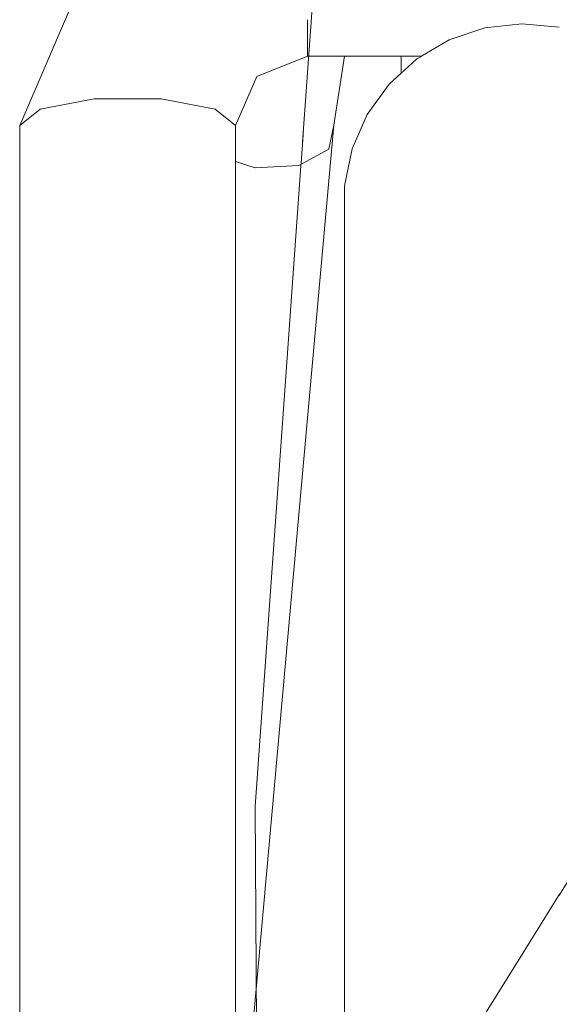
# Model space of a CAD drawing. Extents: x 7525505 to 7526148, y 4827285 to 4827810.
# Drawn here: x 7526086 to 7526087, y 4827665 to 4827666 of the extents above; entities that cross this region are included whole.
import ezdxf

# ---------------------------------------------------------------- set-up
doc = ezdxf.new("R2010")
doc.units = 0
doc.header["$LTSCALE"] = 0.5
doc.header["$MEASUREMENT"] = 0
doc.set_wipeout_variables(frame=1)
doc.layers.add('Detalj_Linije', color=1, linetype='CONTINUOUS')
doc.layers.add('Detalj_Linije_Pen_No__1', color=1, linetype='CONTINUOUS', lineweight=18)

msp = doc.modelspace()

# ---------------------------------------------------------------- wipeouts: each hides what was drawn before it
at = {"color": 0, "lineweight": 0, "ltscale": 227740.653143}
msp.add_wipeout([(7526086.70094, 4827666.05817), (7526086.44692, 4827666.05817), (7526086.44692, 4827666.03679), (7526086.51393, 4827666.03679), (7526086.53015, 4827666.04632), (7526086.55108, 4827666.0533), (7526086.57301, 4827666.05579), (7526086.59497, 4827666.05368), (7526086.61602, 4827666.04707), (7526086.63424, 4827666.03679), (7526086.70094, 4827666.03679)], dxfattribs=at).dxf.layer = 'Detalj_Linije'

# ---------------------------------------------------------------- next in the draw order: wipeouts: each hides what was drawn before it
at = {"color": 0, "lineweight": 0, "ltscale": 82943.899895}
msp.add_wipeout([(7526086.41699, 4827666.02481), (7526086.44692, 4827666.03679), (7526086.44692, 4827666.05817), (7526086.40841, 4827666.04276)], dxfattribs=at).dxf.layer = 'Detalj_Linije'
at = {"color": 0, "lineweight": 0, "ltscale": 82803.07125}
msp.add_wipeout([(7526086.59497, 4827666.02135), (7526086.59497, 4827666.05368), (7526086.57301, 4827666.05579), (7526086.57301, 4827666.02341)], dxfattribs=at).dxf.layer = 'Detalj_Linije'

# ---------------------------------------------------------------- next in the draw order: wipeouts: each hides what was drawn before it
at = {"color": 0, "lineweight": 0, "ltscale": 82959.761283}
msp.add_wipeout([(7526086.40459, 4827665.9959), (7526086.41699, 4827666.02481), (7526086.40841, 4827666.04276), (7526086.39246, 4827666.00556)], dxfattribs=at).dxf.layer = 'Detalj_Linije'
at = {"color": 0, "lineweight": 0, "ltscale": 82786.532406}
msp.add_wipeout([(7526086.59497, 4827665.92576), (7526086.59497, 4827666.02135), (7526086.57301, 4827666.02341), (7526086.57301, 4827665.92769)], dxfattribs=at).dxf.layer = 'Detalj_Linije'

# ---------------------------------------------------------------- next in the draw order: wipeouts: each hides what was drawn before it
at = {"color": 0, "lineweight": 0, "ltscale": 82957.769779}
msp.add_wipeout([(7526086.40841, 4827666.04276), (7526086.44692, 4827666.05817), (7526086.44692, 4827666.09481), (7526086.38596, 4827666.07042)], dxfattribs=at).dxf.layer = 'Detalj_Linije'
at = {"color": 0, "lineweight": 0, "ltscale": 82822.96248}
msp.add_wipeout([(7526086.57301, 4827666.02341), (7526086.57301, 4827666.05579), (7526086.55108, 4827666.0533), (7526086.55108, 4827666.02097)], dxfattribs=at).dxf.layer = 'Detalj_Linije'
at = {"color": 0, "lineweight": 0, "ltscale": 82754.294323}
msp.add_wipeout([(7526086.59497, 4827665.77109), (7526086.59497, 4827665.92576), (7526086.57301, 4827665.92769), (7526086.57301, 4827665.7728)], dxfattribs=at).dxf.layer = 'Detalj_Linije'

# ---------------------------------------------------------------- next in the draw order: linework, layer by layer
at = {"layer": 'Detalj_Linije_Pen_No__1', "color": 0}
msp.add_line((7526086.59497, 4827666.05368), (7526086.57301, 4827666.05579), dxfattribs=at)

# ---------------------------------------------------------------- next in the draw order: wipeouts: each hides what was drawn before it
at = {"color": 0, "lineweight": 0, "ltscale": 82980.741386}
msp.add_wipeout([(7526086.39246, 4827666.00556), (7526086.40841, 4827666.04276), (7526086.38596, 4827666.07042), (7526086.36071, 4827666.01153)], dxfattribs=at).dxf.layer = 'Detalj_Linije'
at = {"color": 0, "lineweight": 0, "ltscale": 82806.429868}
msp.add_wipeout([(7526086.57301, 4827665.92769), (7526086.57301, 4827666.02341), (7526086.55108, 4827666.02097), (7526086.55108, 4827665.92541)], dxfattribs=at).dxf.layer = 'Detalj_Linije'
at = {"color": 0, "lineweight": 0, "ltscale": 82707.979942}
msp.add_wipeout([(7526086.59497, 4827665.56411), (7526086.59497, 4827665.77109), (7526086.57301, 4827665.7728), (7526086.57301, 4827665.56552)], dxfattribs=at).dxf.layer = 'Detalj_Linije'

# ---------------------------------------------------------------- next in the draw order: wipeouts: each hides what was drawn before it
at = {"color": 0, "lineweight": 0, "ltscale": 83012.176721}
msp.add_wipeout([(7526086.36071, 4827666.01153), (7526086.38596, 4827666.07042), (7526086.35821, 4827666.09722), (7526086.32146, 4827666.01153)], dxfattribs=at).dxf.layer = 'Detalj_Linije'
at = {"color": 0, "lineweight": 0, "ltscale": 82841.220878}
msp.add_wipeout([(7526086.55108, 4827666.02097), (7526086.55108, 4827666.0533), (7526086.53015, 4827666.04632), (7526086.53015, 4827666.01414)], dxfattribs=at).dxf.layer = 'Detalj_Linije'
at = {"color": 0, "lineweight": 0, "ltscale": 144986.962303}
msp.add_wipeout([(7526086.39246, 4827666.00556), (7526086.39246, 4827665.39216), (7526086.39557, 4827665.38968), (7526086.40148, 4827665.38757), (7526086.40148, 4827665.38497), (7526086.40459, 4827665.3825), (7526086.40459, 4827665.9959)], dxfattribs=at).dxf.layer = 'Detalj_Linije'
at = {"color": 0, "lineweight": 0, "ltscale": 82774.203928}
msp.add_wipeout([(7526086.57301, 4827665.7728), (7526086.57301, 4827665.92769), (7526086.55108, 4827665.92541), (7526086.55108, 4827665.77079)], dxfattribs=at).dxf.layer = 'Detalj_Linije'
at = {"color": 0, "lineweight": 0, "ltscale": 82649.887943}
msp.add_wipeout([(7526086.59497, 4827665.31386), (7526086.59497, 4827665.56411), (7526086.57301, 4827665.56552), (7526086.57301, 4827665.31491)], dxfattribs=at).dxf.layer = 'Detalj_Linije'

# ---------------------------------------------------------------- next in the draw order: linework, layer by layer
at = {"layer": 'Detalj_Linije_Pen_No__1', "color": 0}
msp.add_line((7526086.57301, 4827666.05579), (7526086.55108, 4827666.0533), dxfattribs=at)

# ---------------------------------------------------------------- next in the draw order: wipeouts: each hides what was drawn before it
at = {"color": 0, "lineweight": 0, "ltscale": 83042.101659}
msp.add_wipeout([(7526086.32146, 4827666.01153), (7526086.35821, 4827666.09722), (7526086.33576, 4827666.11294), (7526086.28971, 4827666.00556)], dxfattribs=at).dxf.layer = 'Detalj_Linije'
at = {"color": 0, "lineweight": 0, "ltscale": 82824.747803}
msp.add_wipeout([(7526086.55108, 4827665.92541), (7526086.55108, 4827666.02097), (7526086.53015, 4827666.01414), (7526086.53015, 4827665.91903)], dxfattribs=at).dxf.layer = 'Detalj_Linije'
at = {"color": 0, "lineweight": 0, "ltscale": 82727.906971}
msp.add_wipeout([(7526086.57301, 4827665.56552), (7526086.57301, 4827665.7728), (7526086.55108, 4827665.77079), (7526086.55108, 4827665.56386)], dxfattribs=at).dxf.layer = 'Detalj_Linije'

# ---------------------------------------------------------------- next in the draw order: wipeouts: each hides what was drawn before it
at = {"color": 0, "lineweight": 0, "ltscale": 83059.014875}
msp.add_wipeout([(7526086.28971, 4827666.00556), (7526086.33576, 4827666.11294), (7526086.32718, 4827666.11156), (7526086.27758, 4827665.9959)], dxfattribs=at).dxf.layer = 'Detalj_Linije'
at = {"color": 0, "lineweight": 0, "ltscale": 82857.054886}
msp.add_wipeout([(7526086.53015, 4827666.01414), (7526086.53015, 4827666.04632), (7526086.51112, 4827666.03514), (7526086.51112, 4827666.00322)], dxfattribs=at).dxf.layer = 'Detalj_Linije'
at = {"color": 0, "lineweight": 0, "ltscale": 145025.476952}
msp.add_wipeout([(7526086.36071, 4827666.01153), (7526086.36071, 4827665.39813), (7526086.36884, 4827665.3966), (7526086.37841, 4827665.39579), (7526086.38432, 4827665.39369), (7526086.39246, 4827665.39216), (7526086.39246, 4827666.00556)], dxfattribs=at).dxf.layer = 'Detalj_Linije'
at = {"color": 0, "lineweight": 0, "ltscale": 82792.637771}
msp.add_wipeout([(7526086.55108, 4827665.77079), (7526086.55108, 4827665.92541), (7526086.53015, 4827665.91903), (7526086.53015, 4827665.76514)], dxfattribs=at).dxf.layer = 'Detalj_Linije'
at = {"color": 0, "lineweight": 0, "ltscale": 82669.836788}
msp.add_wipeout([(7526086.57301, 4827665.31491), (7526086.57301, 4827665.56552), (7526086.55108, 4827665.56386), (7526086.55108, 4827665.31367)], dxfattribs=at).dxf.layer = 'Detalj_Linije'

# ---------------------------------------------------------------- next in the draw order: linework, layer by layer
at = {"layer": 'Detalj_Linije_Pen_No__1', "color": 0}
msp.add_line((7526086.55108, 4827666.0533), (7526086.53015, 4827666.04632), dxfattribs=at)

# ---------------------------------------------------------------- next in the draw order: wipeouts: each hides what was drawn before it
at = {"color": 0, "lineweight": 0, "ltscale": 82840.692026}
msp.add_wipeout([(7526086.53015, 4827665.91903), (7526086.53015, 4827666.01414), (7526086.51112, 4827666.00322), (7526086.51112, 4827665.90883)], dxfattribs=at).dxf.layer = 'Detalj_Linije'
at = {"color": 0, "lineweight": 0, "ltscale": 145083.711345}
msp.add_wipeout([(7526086.32146, 4827666.01153), (7526086.32146, 4827665.39813), (7526086.33152, 4827665.39813), (7526086.34108, 4827665.39893), (7526086.35065, 4827665.39813), (7526086.36071, 4827665.39813), (7526086.36071, 4827666.01153)], dxfattribs=at).dxf.layer = 'Detalj_Linije'
at = {"color": 0, "lineweight": 0, "ltscale": 82746.506552}
msp.add_wipeout([(7526086.55108, 4827665.56386), (7526086.55108, 4827665.77079), (7526086.53015, 4827665.76514), (7526086.53015, 4827665.55918)], dxfattribs=at).dxf.layer = 'Detalj_Linije'

# ---------------------------------------------------------------- next in the draw order: linework, layer by layer
at = {"layer": 'Detalj_Linije_Pen_No__1', "color": 0}
msp.add_line((7526086.39246, 4827666.00556), (7526086.36071, 4827666.01153), dxfattribs=at)

# ---------------------------------------------------------------- next in the draw order: wipeouts: each hides what was drawn before it
at = {"color": 0, "lineweight": 0, "ltscale": 82869.777771}
msp.add_wipeout([(7526086.51112, 4827666.00322), (7526086.51112, 4827666.03514), (7526086.49483, 4827666.02027), (7526086.49483, 4827665.98867)], dxfattribs=at).dxf.layer = 'Detalj_Linije'
at = {"color": 0, "lineweight": 0, "ltscale": 145139.286633}
msp.add_wipeout([(7526086.28971, 4827666.00556), (7526086.28971, 4827665.39216), (7526086.29785, 4827665.39369), (7526086.30376, 4827665.39579), (7526086.31332, 4827665.3966), (7526086.32146, 4827665.39813), (7526086.32146, 4827666.01153)], dxfattribs=at).dxf.layer = 'Detalj_Linije'
at = {"color": 0, "lineweight": 0, "ltscale": 82808.796473}
msp.add_wipeout([(7526086.53015, 4827665.76514), (7526086.53015, 4827665.91903), (7526086.51112, 4827665.90883), (7526086.51112, 4827665.7561)], dxfattribs=at).dxf.layer = 'Detalj_Linije'
at = {"color": 0, "lineweight": 0, "ltscale": 82688.642884}
msp.add_wipeout([(7526086.55108, 4827665.31367), (7526086.55108, 4827665.56386), (7526086.53015, 4827665.55918), (7526086.53015, 4827665.31018)], dxfattribs=at).dxf.layer = 'Detalj_Linije'

# ---------------------------------------------------------------- next in the draw order: linework, layer by layer
at = {"layer": 'Detalj_Linije_Pen_No__1', "color": 0}
msp.add_line((7526086.36071, 4827666.01153), (7526086.32146, 4827666.01153), dxfattribs=at)
at = {"layer": 'Detalj_Linije_Pen_No__1', "color": 0, "linetype": 'Continuous'}
msp.add_line((7526086.54841, 4827665.46908), (7526086.65127, 4827665.63367), dxfattribs=at)

# ---------------------------------------------------------------- next in the draw order: wipeouts: each hides what was drawn before it
at = {"color": 0, "lineweight": 0, "ltscale": 62149.527993}
msp.add_wipeout([(7526086.51354, 4827666.03679), (7526086.51354, 4827666.03656), (7526086.51393, 4827666.03679)], dxfattribs=at).dxf.layer = 'Detalj_Linije'
at = {"color": 0, "lineweight": 0, "ltscale": 145170.824051}
msp.add_wipeout([(7526086.27758, 4827665.9959), (7526086.27758, 4827665.3825), (7526086.28069, 4827665.38497), (7526086.28069, 4827665.38757), (7526086.2866, 4827665.38968), (7526086.28971, 4827665.39216), (7526086.28971, 4827666.00556)], dxfattribs=at).dxf.layer = 'Detalj_Linije'
at = {"color": 0, "lineweight": 0, "ltscale": 82853.570936}
msp.add_wipeout([(7526086.51112, 4827665.90883), (7526086.51112, 4827666.00322), (7526086.49483, 4827665.98867), (7526086.49483, 4827665.89524)], dxfattribs=at).dxf.layer = 'Detalj_Linije'
at = {"color": 0, "lineweight": 0, "ltscale": 82762.971886}
msp.add_wipeout([(7526086.53015, 4827665.55918), (7526086.53015, 4827665.76514), (7526086.51112, 4827665.7561), (7526086.51112, 4827665.55171)], dxfattribs=at).dxf.layer = 'Detalj_Linije'

# ---------------------------------------------------------------- next in the draw order: linework, layer by layer
at = {"layer": 'Detalj_Linije_Pen_No__1', "color": 0}
for p, q in [((7526086.32718, 4827666.11156), (7526086.27758, 4827665.9959)), ((7526086.32146, 4827666.01153), (7526086.28971, 4827666.00556)), ((7526086.28971, 4827666.00556), (7526086.27758, 4827665.9959)), ((7526086.27758, 4827665.9959), (7526086.27758, 4827665.3825))]:
    msp.add_line(p, q, dxfattribs=at)

# ---------------------------------------------------------------- next in the draw order: wipeouts: each hides what was drawn before it
at = {"color": 0, "lineweight": 0, "ltscale": 103588.972029}
msp.add_wipeout([(7526086.50196, 4827666.02678), (7526086.51112, 4827666.03514), (7526086.51354, 4827666.03656), (7526086.51354, 4827666.03679), (7526086.50196, 4827666.03679)], dxfattribs=at).dxf.layer = 'Detalj_Linije'
at = {"color": 0, "lineweight": 0, "ltscale": 82878.838003}
msp.add_wipeout([(7526086.49483, 4827665.98867), (7526086.49483, 4827666.02027), (7526086.48197, 4827666.00234), (7526086.48197, 4827665.97113)], dxfattribs=at).dxf.layer = 'Detalj_Linije'
at = {"color": 0, "lineweight": 0, "ltscale": 82821.978905}
msp.add_wipeout([(7526086.51112, 4827665.7561), (7526086.51112, 4827665.90883), (7526086.49483, 4827665.89524), (7526086.49483, 4827665.74406)], dxfattribs=at).dxf.layer = 'Detalj_Linije'
at = {"color": 0, "lineweight": 0, "ltscale": 82705.490211}
msp.add_wipeout([(7526086.53015, 4827665.31018), (7526086.53015, 4827665.55918), (7526086.51112, 4827665.55171), (7526086.51112, 4827665.30459)], dxfattribs=at).dxf.layer = 'Detalj_Linije'

# ---------------------------------------------------------------- next in the draw order: linework, layer by layer
at = {"layer": 'Detalj_Linije_Pen_No__1', "color": 0}
for p, q in [((7526086.53015, 4827666.04632), (7526086.51112, 4827666.03514)), ((7526086.50196, 4827666.02678), (7526086.50196, 4827666.03679)), ((7526086.51354, 4827666.03679), (7526086.51354, 4827666.03656)), ((7526086.51112, 4827666.03514), (7526086.49483, 4827666.02027))]:
    msp.add_line(p, q, dxfattribs=at)

# ---------------------------------------------------------------- next in the draw order: wipeouts: each hides what was drawn before it
at = {"color": 0, "lineweight": 0, "ltscale": 82862.826117}
msp.add_wipeout([(7526086.49483, 4827665.89524), (7526086.49483, 4827665.98867), (7526086.48197, 4827665.97113), (7526086.48197, 4827665.87886)], dxfattribs=at).dxf.layer = 'Detalj_Linije'
at = {"color": 0, "lineweight": 0, "ltscale": 82776.588243}
msp.add_wipeout([(7526086.51112, 4827665.55171), (7526086.51112, 4827665.7561), (7526086.49483, 4827665.74406), (7526086.49483, 4827665.54176)], dxfattribs=at).dxf.layer = 'Detalj_Linije'

# ---------------------------------------------------------------- next in the draw order: wipeouts: each hides what was drawn before it
at = {"color": 0, "lineweight": 0, "ltscale": 82883.842966}
msp.add_wipeout([(7526086.48197, 4827665.97113), (7526086.48197, 4827666.00234), (7526086.4731, 4827665.98213), (7526086.4731, 4827665.95136)], dxfattribs=at).dxf.layer = 'Detalj_Linije'
at = {"color": 0, "lineweight": 0, "ltscale": 82831.613239}
msp.add_wipeout([(7526086.49483, 4827665.74406), (7526086.49483, 4827665.89524), (7526086.48197, 4827665.87886), (7526086.48197, 4827665.72956)], dxfattribs=at).dxf.layer = 'Detalj_Linije'
at = {"color": 0, "lineweight": 0, "ltscale": 82719.647132}
msp.add_wipeout([(7526086.51112, 4827665.30459), (7526086.51112, 4827665.55171), (7526086.49483, 4827665.54176), (7526086.49483, 4827665.29715)], dxfattribs=at).dxf.layer = 'Detalj_Linije'

# ---------------------------------------------------------------- next in the draw order: linework, layer by layer
at = {"layer": 'Detalj_Linije_Pen_No__1', "color": 0}
msp.add_line((7526086.49483, 4827666.02027), (7526086.48197, 4827666.00234), dxfattribs=at)

# ---------------------------------------------------------------- next in the draw order: wipeouts: each hides what was drawn before it
at = {"color": 0, "lineweight": 0, "ltscale": 82868.05638}
msp.add_wipeout([(7526086.48197, 4827665.87886), (7526086.48197, 4827665.97113), (7526086.4731, 4827665.95136), (7526086.4731, 4827665.8604)], dxfattribs=at).dxf.layer = 'Detalj_Linije'
at = {"color": 0, "lineweight": 0, "ltscale": 82786.764641}
msp.add_wipeout([(7526086.49483, 4827665.54176), (7526086.49483, 4827665.74406), (7526086.48197, 4827665.72956), (7526086.48197, 4827665.52976)], dxfattribs=at).dxf.layer = 'Detalj_Linije'

# ---------------------------------------------------------------- next in the draw order: wipeouts: each hides what was drawn before it
at = {"color": 0, "lineweight": 0, "ltscale": 82884.575816}
msp.add_wipeout([(7526086.4731, 4827665.95136), (7526086.4731, 4827665.98213), (7526086.46862, 4827665.96053), (7526086.46862, 4827665.93023)], dxfattribs=at).dxf.layer = 'Detalj_Linije'
at = {"color": 0, "lineweight": 0, "ltscale": 82837.281603}
msp.add_wipeout([(7526086.48197, 4827665.72956), (7526086.48197, 4827665.87886), (7526086.4731, 4827665.8604), (7526086.4731, 4827665.71321)], dxfattribs=at).dxf.layer = 'Detalj_Linije'
at = {"color": 0, "lineweight": 0, "ltscale": 82730.498854}
msp.add_wipeout([(7526086.49483, 4827665.29715), (7526086.49483, 4827665.54176), (7526086.48197, 4827665.52976), (7526086.48197, 4827665.28819)], dxfattribs=at).dxf.layer = 'Detalj_Linije'

# ---------------------------------------------------------------- next in the draw order: linework, layer by layer
at = {"layer": 'Detalj_Linije_Pen_No__1', "color": 0}
msp.add_line((7526086.48197, 4827666.00234), (7526086.4731, 4827665.98213), dxfattribs=at)

# ---------------------------------------------------------------- next in the draw order: wipeouts: each hides what was drawn before it
at = {"color": 0, "lineweight": 0, "ltscale": 82905.328549}
msp.add_wipeout([(7526086.46768, 4827666.03679), (7526086.45937, 4827665.98194), (7526086.4624, 4827665.99616), (7526086.46855, 4827666.03679)], dxfattribs=at).dxf.layer = 'Detalj_Linije'
at = {"color": 0, "lineweight": 0, "ltscale": 82869.035009}
msp.add_wipeout([(7526086.4731, 4827665.8604), (7526086.4731, 4827665.95136), (7526086.46862, 4827665.93023), (7526086.46862, 4827665.84066)], dxfattribs=at).dxf.layer = 'Detalj_Linije'
at = {"color": 0, "lineweight": 0, "ltscale": 82793.059387}
msp.add_wipeout([(7526086.48197, 4827665.52976), (7526086.48197, 4827665.72956), (7526086.4731, 4827665.71321), (7526086.4731, 4827665.51624)], dxfattribs=at).dxf.layer = 'Detalj_Linije'

# ---------------------------------------------------------------- next in the draw order: linework, layer by layer
at = {"layer": 'Detalj_Linije_Pen_No__1', "color": 0}
msp.add_line((7526086.46862, 4827665.96053), (7526086.46862, 4827665.93023), dxfattribs=at)

# ---------------------------------------------------------------- next in the draw order: wipeouts: each hides what was drawn before it
at = {"color": 0, "lineweight": 0, "ltscale": 82912.18741}
msp.add_wipeout([(7526086.44169, 4827665.97238), (7526086.45937, 4827665.98194), (7526086.46768, 4827666.03679), (7526086.45144, 4827666.03679)], dxfattribs=at).dxf.layer = 'Detalj_Linije'
at = {"color": 0, "lineweight": 0, "ltscale": 82838.738097}
msp.add_wipeout([(7526086.4731, 4827665.71321), (7526086.4731, 4827665.8604), (7526086.46862, 4827665.84066), (7526086.46862, 4827665.69573)], dxfattribs=at).dxf.layer = 'Detalj_Linije'
at = {"color": 0, "lineweight": 0, "ltscale": 82737.57406}
msp.add_wipeout([(7526086.48197, 4827665.28819), (7526086.48197, 4827665.52976), (7526086.4731, 4827665.51624), (7526086.4731, 4827665.27808)], dxfattribs=at).dxf.layer = 'Detalj_Linije'

# ---------------------------------------------------------------- next in the draw order: linework, layer by layer
at = {"layer": 'Detalj_Linije_Pen_No__1', "color": 0}
for p, q in [((7526086.4731, 4827665.98213), (7526086.46862, 4827665.96053)), ((7526086.46862, 4827665.93023), (7526086.46862, 4827665.84066))]:
    msp.add_line(p, q, dxfattribs=at)

# ---------------------------------------------------------------- next in the draw order: wipeouts: each hides what was drawn before it
at = {"color": 0, "lineweight": 0, "ltscale": 103662.64141}
msp.add_wipeout([(7526086.4247, 4827666.0279), (7526086.4161, 4827665.97113), (7526086.44169, 4827665.97238), (7526086.45144, 4827666.03679), (7526086.44692, 4827666.03679)], dxfattribs=at).dxf.layer = 'Detalj_Linije'
at = {"color": 0, "lineweight": 0, "ltscale": 82795.199172}
msp.add_wipeout([(7526086.4731, 4827665.51624), (7526086.4731, 4827665.71321), (7526086.46862, 4827665.69573), (7526086.46862, 4827665.50178)], dxfattribs=at).dxf.layer = 'Detalj_Linije'

# ---------------------------------------------------------------- next in the draw order: linework, layer by layer
at = {"layer": 'Detalj_Linije_Pen_No__1', "color": 0}
for p, q in [((7526086.44692, 4827666.03679), (7526086.44692, 4827666.05817)), ((7526086.44692, 4827666.03679), (7526086.51393, 4827666.03679)), ((7526086.46862, 4827665.84066), (7526086.46862, 4827665.69573))]:
    msp.add_line(p, q, dxfattribs=at)

# ---------------------------------------------------------------- next in the draw order: wipeouts: each hides what was drawn before it
at = {"color": 0, "lineweight": 0, "ltscale": 103684.515139}
msp.add_wipeout([(7526086.41699, 4827666.02481), (7526086.40459, 4827665.9959), (7526086.40459, 4827665.97479), (7526086.4161, 4827665.97113), (7526086.4247, 4827666.0279)], dxfattribs=at).dxf.layer = 'Detalj_Linije'
at = {"color": 0, "lineweight": 0, "ltscale": 82740.565337}
msp.add_wipeout([(7526086.4731, 4827665.27808), (7526086.4731, 4827665.51624), (7526086.46862, 4827665.50178), (7526086.46862, 4827665.26728)], dxfattribs=at).dxf.layer = 'Detalj_Linije'

# ---------------------------------------------------------------- next in the draw order: linework, layer by layer
at = {"layer": 'Detalj_Linije_Pen_No__1', "color": 0}
for p, q in [((7526086.44692, 4827666.03679), (7526086.41699, 4827666.02481)), ((7526086.46862, 4827665.69573), (7526086.46862, 4827665.50178)), ((7526086.46862, 4827665.50178), (7526086.46862, 4827665.26728))]:
    msp.add_line(p, q, dxfattribs=at)

# ---------------------------------------------------------------- next in the draw order: wipeouts: each hides what was drawn before it
at = {"color": 0, "lineweight": 0, "ltscale": 82845.232731}
msp.add_wipeout([(7526086.45937, 4827665.98194), (7526086.40148, 4827665.33983), (7526086.40148, 4827665.32044), (7526086.4624, 4827665.99616)], dxfattribs=at).dxf.layer = 'Detalj_Linije'

# ---------------------------------------------------------------- next in the draw order: linework, layer by layer
at = {"layer": 'Detalj_Linije_Pen_No__1', "color": 0}
for p, q in [((7526086.46855, 4827666.03679), (7526086.4624, 4827665.99616)), ((7526086.41699, 4827666.02481), (7526086.40459, 4827665.9959)), ((7526086.40459, 4827665.9959), (7526086.39246, 4827666.00556))]:
    msp.add_line(p, q, dxfattribs=at)

# ---------------------------------------------------------------- next in the draw order: wipeouts: each hides what was drawn before it
at = {"color": 0, "lineweight": 0, "ltscale": 124261.542809}
msp.add_wipeout([(7526086.40148, 4827665.38002), (7526086.40148, 4827665.33983), (7526086.45937, 4827665.98194), (7526086.44169, 4827665.97238), (7526086.40459, 4827665.56089), (7526086.40459, 4827665.3825)], dxfattribs=at).dxf.layer = 'Detalj_Linije'

# ---------------------------------------------------------------- next in the draw order: linework, layer by layer
at = {"layer": 'Detalj_Linije_Pen_No__1', "color": 0}
msp.add_line((7526086.4624, 4827665.99616), (7526086.45937, 4827665.98194), dxfattribs=at)

# ---------------------------------------------------------------- next in the draw order: wipeouts: each hides what was drawn before it
at = {"color": 0, "lineweight": 0, "ltscale": 82902.830377}
msp.add_wipeout([(7526086.40459, 4827665.84341), (7526086.40459, 4827665.56089), (7526086.44169, 4827665.97238), (7526086.4161, 4827665.97113)], dxfattribs=at).dxf.layer = 'Detalj_Linije'

# ---------------------------------------------------------------- next in the draw order: linework, layer by layer
at = {"layer": 'Detalj_Linije_Pen_No__1', "color": 0}
msp.add_line((7526086.45937, 4827665.98194), (7526086.44169, 4827665.97238), dxfattribs=at)
at = {"layer": 'Detalj_Linije_Pen_No__1', "color": 0, "linetype": 'Continuous'}
msp.add_line((7526086.41616, 4827665.59546), (7526086.42204, 4827664.57261), dxfattribs=at)

# ---------------------------------------------------------------- next in the draw order: wipeouts: each hides what was drawn before it
at = {"color": 0, "lineweight": 0, "ltscale": 62200.584542}
msp.add_wipeout([(7526086.40459, 4827665.97479), (7526086.40459, 4827665.84341), (7526086.4161, 4827665.97113)], dxfattribs=at).dxf.layer = 'Detalj_Linije'

# ---------------------------------------------------------------- next in the draw order: linework, layer by layer
at = {"layer": 'Detalj_Linije_Pen_No__1', "color": 0, "linetype": 'Continuous'}
msp.add_line((7526086.4661, 4827666.29794), (7526086.41616, 4827665.59546), dxfattribs=at)
at = {"layer": 'Detalj_Linije_Pen_No__1', "color": 0}
for p, q in [((7526086.4624, 4827665.99616), (7526086.40148, 4827665.32044)), ((7526086.40459, 4827665.9959), (7526086.40459, 4827665.3825)), ((7526086.4161, 4827665.97113), (7526086.40459, 4827665.97479)), ((7526086.44169, 4827665.97238), (7526086.4161, 4827665.97113))]:
    msp.add_line(p, q, dxfattribs=at)

doc.saveas('drawing.dxf')
